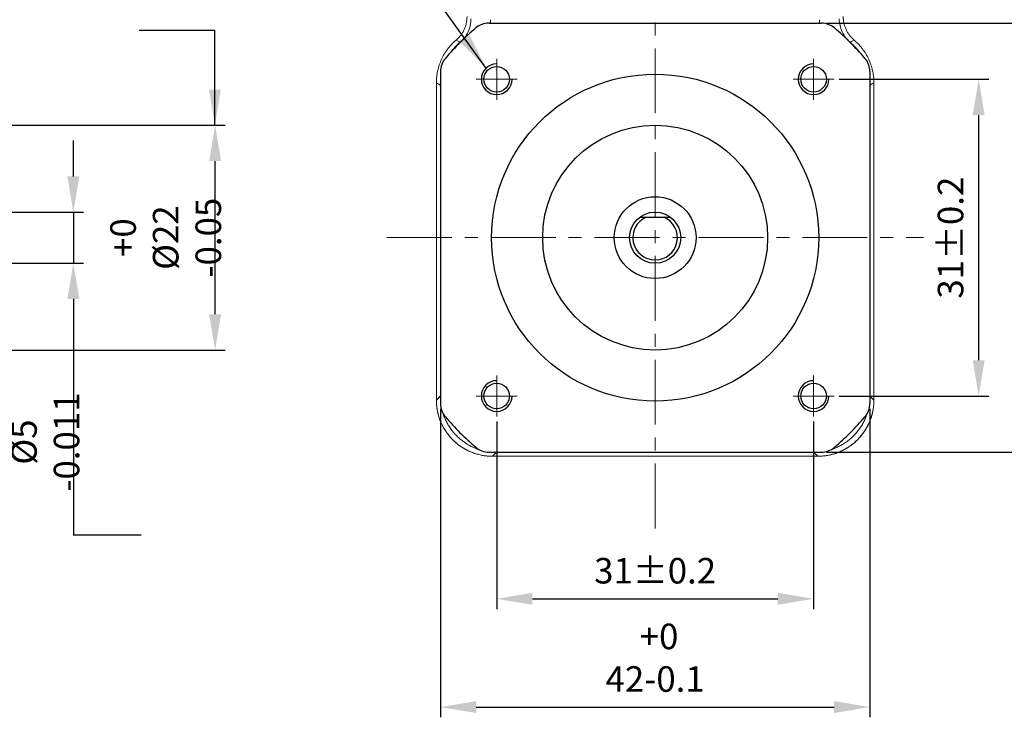
# Model space of a CAD drawing. Units: millimetres. Extents: x 415 to 3084, y 22 to 1184.
# Drawn here: x 2933 to 3029, y 984 to 1052 of the extents above; entities that cross this region are included whole.
import ezdxf

# ---------------------------------------------------------------- set-up
doc = ezdxf.new("R2010")
doc.units = ezdxf.units.MM
doc.header["$PDSIZE"] = -1
doc.linetypes.add('CENTER', pattern=[10.16, 6.35, -1.27, 1.27, -1.27])
doc.layers.add('DIM', color=3, linetype='Continuous')
doc.styles.get("Standard").update_dxf_attribs({"font": 'romans.shx', "width": 0.8, "oblique": 10, "bigfont": 'whgtxt.shx'})
doc.dimstyles.new('ISO-25', dxfattribs={"dimtxt": 2.5, "dimasz": 2.5, "dimexe": 1.25, "dimexo": 0.625, "dimtad": 1, "dimtxsty": 'Standard', "dimcen": 2.5, "dimadec": 0, "dimazin": 0, "dimtfac": 1, "dimtmove": 0, "dimatfit": 3, "dimfxl": 0, "dimarcsym": 0})

# ---------------------------------------------------------------- blocks, each defined once
blk = doc.blocks.new('*D4')
at = {"layer": 'Defpoints', "color": 0}
for p in [(2894.233, 1033.555), (2937.911, 1033.555), (2913.733, 1028.555)]:
    blk.add_point(p, dxfattribs=at)
at = {"layer": 'DIM', "color": 8, "lineweight": -2}
for p, q in [((2937.911, 1037.055), (2937.911, 1040.555)), ((2894.733, 1033.555), (2938.911, 1033.555)), ((2937.911, 1033.555), (2937.911, 1028.555)), ((2914.233, 1028.555), (2938.911, 1028.555)), ((2937.911, 1025.055), (2937.911, 1001.964))]:
    blk.add_line(p, q, dxfattribs=at)
at = {"layer": 'DIM', "color": 8}
for points in [[(2937.328, 1037.055), (2938.494, 1037.055), (2937.911, 1033.555)], [(2937.328, 1025.055), (2938.494, 1025.055), (2937.911, 1028.555)]]:
    blk.add_solid(points, dxfattribs=at)
at = {"layer": 'DIM', "color": 0, "insert": (2933.078, 1011.046), "char_height": 2.5, "attachment_point": 5, "rotation": 90}
blk.add_mtext('\\A1;+0\\P%%c5 -0.011', dxfattribs=at)
blk = doc.blocks.new('*D5')
at = {"layer": 'Defpoints', "color": 0}
for p in [(2892.033, 1042.055), (2951.775, 1042.055), (2892.033, 1020.055)]:
    blk.add_point(p, dxfattribs=at)
at = {"layer": 'DIM', "color": 8, "lineweight": -2}
for p, q in [((2892.533, 1042.055), (2952.775, 1042.055)), ((2951.775, 1023.555), (2951.775, 1038.555)), ((2892.533, 1020.055), (2952.775, 1020.055))]:
    blk.add_line(p, q, dxfattribs=at)
at = {"layer": 'DIM', "color": 8}
for points in [[(2951.192, 1038.555), (2952.358, 1038.555), (2951.775, 1042.055)], [(2951.192, 1023.555), (2952.358, 1023.555), (2951.775, 1020.055)]]:
    blk.add_solid(points, dxfattribs=at)
at = {"layer": 'DIM', "color": 0, "insert": (2946.942, 1031.055), "char_height": 2.5, "attachment_point": 5, "rotation": 90}
blk.add_mtext('\\A1;+0\\P%%c22 -0.05', dxfattribs=at)
blk = doc.blocks.new('*D12')
at = {"layer": 'Defpoints', "color": 0}
for p in [(2979.318, 1013.555), (3010.318, 1013.555), (3010.318, 995.705)]:
    blk.add_point(p, dxfattribs=at)
at = {"layer": 'DIM', "color": 8, "lineweight": -2}
for p, q in [((2979.318, 1013.055), (2979.318, 994.705)), ((3010.318, 1013.055), (3010.318, 994.705)), ((2982.818, 995.705), (3006.818, 995.705))]:
    blk.add_line(p, q, dxfattribs=at)
at = {"layer": 'DIM', "color": 8}
for points in [[(2982.818, 996.289), (2982.818, 995.122), (2979.318, 995.705)], [(3006.818, 996.289), (3006.818, 995.122), (3010.318, 995.705)]]:
    blk.add_solid(points, dxfattribs=at)
at = {"layer": 'DIM', "color": 0, "insert": (2994.818, 998.455), "char_height": 2.5, "attachment_point": 5}
blk.add_mtext('\\A1;31%%p0.2', dxfattribs=at)
blk = doc.blocks.new('*D13')
at = {"layer": 'Defpoints', "color": 0}
for p in [(3012.318, 1046.555), (3012.318, 1015.555), (3026.465, 1015.555)]:
    blk.add_point(p, dxfattribs=at)
at = {"layer": 'DIM', "color": 8, "lineweight": -2}
for p, q in [((3012.818, 1046.555), (3027.465, 1046.555)), ((3026.465, 1043.055), (3026.465, 1019.055)), ((3012.818, 1015.555), (3027.465, 1015.555))]:
    blk.add_line(p, q, dxfattribs=at)
at = {"layer": 'DIM', "color": 8}
for points in [[(3025.881, 1043.055), (3027.048, 1043.055), (3026.465, 1046.555)], [(3025.881, 1019.055), (3027.048, 1019.055), (3026.465, 1015.555)]]:
    blk.add_solid(points, dxfattribs=at)
at = {"layer": 'DIM', "color": 0, "insert": (3023.715, 1031.055), "char_height": 2.5, "attachment_point": 5, "rotation": 90}
blk.add_mtext('\\A1;31%%p0.2', dxfattribs=at)
blk = doc.blocks.new('*D14')
at = {"layer": 'Defpoints', "color": 0}
for p in [(3011.066, 1052.055), (3038.959, 1052.055), (3011.066, 1010.055)]:
    blk.add_point(p, dxfattribs=at)
at = {"layer": 'DIM', "color": 8, "lineweight": -2}
for p, q in [((3011.566, 1052.055), (3039.959, 1052.055)), ((3038.959, 1013.555), (3038.959, 1048.555)), ((3011.566, 1010.055), (3039.959, 1010.055))]:
    blk.add_line(p, q, dxfattribs=at)
at = {"layer": 'DIM', "color": 8}
for points in [[(3038.375, 1048.555), (3039.542, 1048.555), (3038.959, 1052.055)], [(3038.375, 1013.555), (3039.542, 1013.555), (3038.959, 1010.055)]]:
    blk.add_solid(points, dxfattribs=at)
at = {"layer": 'DIM', "color": 0, "insert": (3034.125, 1031.055), "char_height": 2.5, "attachment_point": 5, "rotation": 90}
blk.add_mtext('\\A1; +0\\P42-0.1', dxfattribs=at)
blk = doc.blocks.new('*D15')
at = {"layer": 'Defpoints', "color": 0}
for p in [(2973.818, 1014.807), (3015.818, 1014.807), (3015.818, 985.106)]:
    blk.add_point(p, dxfattribs=at)
at = {"layer": 'DIM', "color": 8, "lineweight": -2}
for p, q in [((2973.818, 1014.307), (2973.818, 984.106)), ((3015.818, 1014.307), (3015.818, 984.106)), ((2977.318, 985.106), (3012.318, 985.106))]:
    blk.add_line(p, q, dxfattribs=at)
at = {"layer": 'DIM', "color": 8}
for points in [[(2977.318, 985.69), (2977.318, 984.523), (2973.818, 985.106)], [(3012.318, 985.69), (3012.318, 984.523), (3015.818, 985.106)]]:
    blk.add_solid(points, dxfattribs=at)
at = {"layer": 'DIM', "color": 0, "insert": (2994.818, 989.94), "char_height": 2.5, "attachment_point": 5}
blk.add_mtext('\\A1; +0\\P42-0.1', dxfattribs=at)

msp = doc.modelspace()

# ---------------------------------------------------------------- linework, layer by layer
at = {"color": 1, "linetype": 'CENTER', "lineweight": 0}
for p, q in [((2994.818, 1002.591), (2994.818, 1088.199)), ((2979.318, 1044.555), (2979.318, 1048.555)), ((3010.318, 1044.555), (3010.318, 1048.555)), ((2977.318, 1046.555), (2981.318, 1046.555)), ((3008.318, 1046.555), (3012.318, 1046.555)), ((2968.58, 1031.055), (3021.055, 1031.055)), ((2979.318, 1013.555), (2979.318, 1017.555)), ((3010.318, 1013.555), (3010.318, 1017.555)), ((2977.318, 1015.555), (2981.318, 1015.555)), ((3008.318, 1015.555), (3012.318, 1015.555))]:
    msp.add_line(p, q, dxfattribs=at)
for p, q in [((2978.57, 1052.055), (3011.066, 1052.055)), ((2973.818, 1047.304), (2973.818, 1014.807)), ((3015.818, 1047.304), (3015.818, 1014.807)), ((2993.318, 1033.055), (2996.318, 1033.055)), ((2978.57, 1010.055), (3011.066, 1010.055))]:
    msp.add_line(p, q)
at = {"linetype": 'Continuous', "lineweight": 0}
for p, q in [((2978.729, 1052.102), (2978.729, 1052.055)), ((3010.906, 1052.102), (3010.906, 1052.055)), ((2975.758, 1050.179), (2975.359, 1050.4)), ((2975.744, 1050.187), (2975.359, 1050.4)), ((3014.276, 1050.4), (3013.878, 1050.179)), ((3014.276, 1050.4), (3013.891, 1050.187)), ((2973.418, 1046.208), (2973.418, 1015.154)), ((2973.818, 1045.986), (2973.418, 1046.208)), ((2973.418, 1046.208), (2973.418, 1015.154)), ((2973.803, 1045.994), (2973.418, 1046.208)), ((2973.418, 1046.208), (2973.418, 1015.154)), ((3015.818, 1045.986), (3016.218, 1046.208)), ((3015.832, 1045.994), (3016.218, 1046.208)), ((3016.218, 1015.154), (3016.218, 1046.208)), ((3016.218, 1015.154), (3016.218, 1046.208)), ((3016.218, 1015.154), (3016.218, 1046.208)), ((2973.818, 1015.554), (2973.418, 1015.154)), ((2973.803, 1015.539), (2973.418, 1015.154)), ((3015.818, 1015.554), (3016.218, 1015.154)), ((3015.832, 1015.539), (3016.218, 1015.154)), ((2979.316, 1010.055), (2978.916, 1009.655)), ((2979.301, 1010.041), (2978.916, 1009.655)), ((2978.916, 1009.655), (3010.72, 1009.655)), ((2978.916, 1009.655), (3010.72, 1009.655)), ((2978.916, 1009.655), (3010.72, 1009.655)), ((3010.32, 1010.055), (3010.72, 1009.655)), ((3010.334, 1010.041), (3010.72, 1009.655))]:
    msp.add_line(p, q, dxfattribs=at)
for centre, radius in [((2979.318, 1046.555), 1.25), ((2994.818, 1031.055), 16), ((3010.318, 1046.555), 1.25), ((2994.818, 1031.055), 11), ((2994.818, 1031.055), 4), ((2994.818, 1031.055), 2.5), ((2979.318, 1015.555), 1.25), ((3010.318, 1015.555), 1.25)]:
    msp.add_circle(centre, radius)
for centre, radius, start, end in [((2978.57, 1050.055), 2, 90, 130.5358), ((3011.066, 1050.055), 2, 49.4642, 90), ((2994.818, 1031.055), 27, 130.5358, 139.4642), ((2994.818, 1031.055), 27, 40.5358, 49.4642), ((2975.818, 1047.304), 2, 139.4642, 180), ((3013.818, 1047.304), 2, 0, 40.5358), ((2994.818, 1031.055), 2.183, 113.64133, 66.35867), ((2975.818, 1014.807), 2, 180, 220.5358), ((3013.818, 1014.807), 2, 319.4642, 0), ((2994.818, 1031.055), 27, 220.5358, 229.4642), ((2994.818, 1031.055), 27, 310.5358, 319.4642), ((2978.57, 1012.055), 2, 229.4642, 270), ((3011.066, 1012.055), 2, 270, 310.5358)]:
    msp.add_arc(centre, radius, start, end)
at = {"color": 3}
for centre in [(2979.318, 1046.555), (3010.318, 1046.555), (2979.318, 1015.555), (3010.318, 1015.555)]:
    msp.add_arc(centre, 1.5, 90, 0, dxfattribs=at)
at = {"linetype": 'Continuous', "lineweight": 0}
for points, knots in [([(2976.418, 1052.687), (2976.417, 1052.632), (2976.415, 1052.523), (2976.402, 1052.361), (2976.38, 1052.2), (2976.35, 1052.041), (2976.311, 1051.885), (2976.263, 1051.73), (2976.206, 1051.577), (2976.12, 1051.376), (2975.991, 1051.134), (2975.807, 1050.864), (2975.597, 1050.616), (2975.438, 1050.472), (2975.359, 1050.4)], [0, 0, 0, 0, 0.063189, 0.125816, 0.188063, 0.250116, 0.312163, 0.374389, 0.436982, 0.500123, 0.626476, 0.753031, 0.87636, 1, 1, 1, 1]), ([(2976.803, 1052.474), (2976.803, 1052.04), (2976.707, 1051.607), (2976.343, 1050.82), (2976.075, 1050.467), (2975.744, 1050.187)], [0, 0, 0, 0, 0.5, 0.5, 1, 1, 1, 1]), ([(2978.728, 1052.389), (2978.728, 1052.366), (2978.728, 1052.322), (2978.729, 1052.25), (2978.729, 1052.177), (2978.729, 1052.128), (2978.729, 1052.102)], [0, 0, 0, 0, 0.252064, 0.500239, 0.748292, 1, 1, 1, 1]), ([(3013.891, 1050.187), (3013.561, 1050.467), (3013.292, 1050.82), (3012.928, 1051.607), (3012.832, 1052.04), (3012.832, 1052.474)], [0, 0, 0, 0, 0.5, 0.5, 1, 1, 1, 1]), ([(3014.276, 1050.4), (3014.235, 1050.436), (3014.153, 1050.508), (3014.038, 1050.624), (3013.929, 1050.744), (3013.828, 1050.87), (3013.734, 1051.001), (3013.647, 1051.138), (3013.567, 1051.28), (3013.47, 1051.476), (3013.368, 1051.731), (3013.281, 1052.046), (3013.228, 1052.366), (3013.221, 1052.58), (3013.218, 1052.687)], [0, 0, 0, 0, 0.063189, 0.125816, 0.188063, 0.250116, 0.312163, 0.374389, 0.436982, 0.500123, 0.626476, 0.753031, 0.87636, 1, 1, 1, 1]), ([(2975.359, 1050.4), (2975.299, 1050.348), (2975.179, 1050.244), (2975.008, 1050.077), (2974.844, 1049.905), (2974.687, 1049.725), (2974.465, 1049.445), (2974.196, 1049.05), (2973.917, 1048.523), (2973.695, 1047.968), (2973.553, 1047.457), (2973.47, 1047.001), (2973.426, 1046.605), (2973.42, 1046.34), (2973.418, 1046.208)], [0, 0, 0, 0, 0.050126, 0.1001, 0.150018, 0.199974, 0.250061, 0.374982, 0.500017, 0.624936, 0.749975, 0.833312, 0.916508, 1, 1, 1, 1]), ([(2974.877, 1049.259), (2974.895, 1049.283), (2974.96, 1049.37), (2975.078, 1049.517), (2975.233, 1049.696), (2975.396, 1049.867), (2975.566, 1050.032), (2975.685, 1050.135), (2975.744, 1050.187)], [0.7331037, 0.7331037, 0.7331037, 0.7331037, 0.7519904, 0.8016977, 0.8513522, 0.9009541, 0.9505033, 1, 1, 1, 1]), ([(3013.891, 1050.187), (3013.951, 1050.135), (3014.069, 1050.032), (3014.239, 1049.867), (3014.402, 1049.696), (3014.558, 1049.517), (3014.675, 1049.37), (3014.74, 1049.283), (3014.758, 1049.259)], [0, 0, 0, 0, 0.0494962, 0.0990451, 0.1486466, 0.1983009, 0.2480079, 0.2668963, 0.2668963, 0.2668963, 0.2668963]), ([(3016.218, 1046.208), (3016.217, 1046.287), (3016.215, 1046.446), (3016.199, 1046.684), (3016.173, 1046.921), (3016.137, 1047.157), (3016.068, 1047.508), (3015.94, 1047.968), (3015.719, 1048.522), (3015.439, 1049.05), (3015.141, 1049.489), (3014.847, 1049.847), (3014.574, 1050.137), (3014.376, 1050.312), (3014.276, 1050.4)], [0, 0, 0, 0, 0.050125, 0.100099, 0.150017, 0.199972, 0.250059, 0.374983, 0.500017, 0.624937, 0.749973, 0.83331, 0.916507, 1, 1, 1, 1]), ([(2973.418, 1015.154), (2973.418, 1015.081), (2973.42, 1014.937), (2973.433, 1014.722), (2973.454, 1014.507), (2973.484, 1014.293), (2973.541, 1013.975), (2973.646, 1013.555), (2973.828, 1013.046), (2974.059, 1012.557), (2974.429, 1011.94), (2975.003, 1011.24), (2975.702, 1010.667), (2976.319, 1010.297), (2976.808, 1010.066), (2977.317, 1009.884), (2977.783, 1009.767), (2978.197, 1009.699), (2978.556, 1009.662), (2978.796, 1009.658), (2978.916, 1009.655)], [0, 0, 0, 0, 0.025064, 0.050064, 0.07504, 0.100029, 0.125071, 0.187556, 0.250101, 0.312584, 0.375129, 0.500008, 0.624885, 0.687366, 0.749914, 0.812396, 0.874944, 0.916615, 0.958241, 1, 1, 1, 1]), ([(2973.418, 1015.154), (2973.419, 1015.074), (2973.421, 1014.915), (2973.437, 1014.678), (2973.462, 1014.442), (2973.498, 1014.21), (2973.543, 1013.98), (2973.597, 1013.754), (2973.66, 1013.532), (2973.733, 1013.314), (2973.814, 1013.1), (2973.903, 1012.891), (2974, 1012.687), (2974.105, 1012.488), (2974.217, 1012.295), (2974.337, 1012.107), (2974.462, 1011.926), (2974.595, 1011.751), (2974.733, 1011.582), (2974.877, 1011.42), (2975.072, 1011.218), (2975.326, 1010.981), (2975.651, 1010.722), (2975.999, 1010.486), (2976.368, 1010.275), (2976.756, 1010.091), (2977.162, 1009.936), (2977.584, 1009.813), (2978.019, 1009.723), (2978.464, 1009.666), (2978.765, 1009.659), (2978.916, 1009.655)], [0, 0, 0, 0, 0.027688, 0.055224, 0.082607, 0.109838, 0.136917, 0.163843, 0.190617, 0.217239, 0.243709, 0.270026, 0.296192, 0.322205, 0.348066, 0.373776, 0.399334, 0.424739, 0.449994, 0.475096, 0.500047, 0.547574, 0.595649, 0.644272, 0.693443, 0.743162, 0.793431, 0.844248, 0.895616, 0.947533, 1, 1, 1, 1]), ([(2973.418, 1015.154), (2973.419, 1015.074), (2973.421, 1014.915), (2973.437, 1014.678), (2973.462, 1014.442), (2973.498, 1014.21), (2973.543, 1013.98), (2973.597, 1013.754), (2973.66, 1013.532), (2973.733, 1013.314), (2973.814, 1013.1), (2973.903, 1012.891), (2974, 1012.687), (2974.105, 1012.488), (2974.217, 1012.295), (2974.337, 1012.107), (2974.462, 1011.926), (2974.595, 1011.751), (2974.733, 1011.582), (2974.877, 1011.42), (2975.072, 1011.218), (2975.326, 1010.981), (2975.651, 1010.722), (2975.999, 1010.486), (2976.368, 1010.275), (2976.756, 1010.091), (2977.162, 1009.936), (2977.584, 1009.813), (2978.019, 1009.723), (2978.464, 1009.666), (2978.765, 1009.659), (2978.916, 1009.655)], [0, 0, 0, 0, 0.027688, 0.055224, 0.082607, 0.109838, 0.136917, 0.163843, 0.190617, 0.217239, 0.243709, 0.270026, 0.296192, 0.322205, 0.348066, 0.373776, 0.399334, 0.424739, 0.449994, 0.475096, 0.500047, 0.547574, 0.595649, 0.644272, 0.693443, 0.743162, 0.793431, 0.844248, 0.895616, 0.947533, 1, 1, 1, 1]), ([(3016.218, 1015.154), (3016.217, 1015.074), (3016.215, 1014.915), (3016.199, 1014.678), (3016.173, 1014.442), (3016.138, 1014.21), (3016.093, 1013.98), (3016.038, 1013.754), (3015.975, 1013.532), (3015.902, 1013.314), (3015.821, 1013.1), (3015.732, 1012.891), (3015.635, 1012.687), (3015.53, 1012.488), (3015.418, 1012.295), (3015.299, 1012.107), (3015.173, 1011.926), (3015.041, 1011.751), (3014.902, 1011.582), (3014.758, 1011.42), (3014.563, 1011.218), (3014.309, 1010.981), (3013.984, 1010.722), (3013.636, 1010.486), (3013.267, 1010.275), (3012.879, 1010.091), (3012.473, 1009.936), (3012.051, 1009.813), (3011.617, 1009.723), (3011.171, 1009.666), (3010.871, 1009.659), (3010.72, 1009.655)], [0, 0, 0, 0, 0.027688, 0.055224, 0.082608, 0.109839, 0.136917, 0.163843, 0.190617, 0.217239, 0.243709, 0.270026, 0.296192, 0.322205, 0.348066, 0.373776, 0.399333, 0.424739, 0.449993, 0.475095, 0.500046, 0.547573, 0.595648, 0.64427, 0.693441, 0.743161, 0.79343, 0.844247, 0.895615, 0.947532, 1, 1, 1, 1]), ([(3010.72, 1009.655), (3010.799, 1009.656), (3010.958, 1009.658), (3011.196, 1009.674), (3011.431, 1009.7), (3011.663, 1009.735), (3011.893, 1009.78), (3012.119, 1009.835), (3012.341, 1009.898), (3012.56, 1009.971), (3012.773, 1010.052), (3012.982, 1010.141), (3013.186, 1010.238), (3013.385, 1010.343), (3013.578, 1010.455), (3013.766, 1010.574), (3013.947, 1010.7), (3014.122, 1010.833), (3014.291, 1010.971), (3014.453, 1011.115), (3014.655, 1011.31), (3014.892, 1011.564), (3015.151, 1011.889), (3015.387, 1012.237), (3015.598, 1012.606), (3015.782, 1012.994), (3015.937, 1013.4), (3016.06, 1013.822), (3016.15, 1014.257), (3016.207, 1014.702), (3016.214, 1015.002), (3016.218, 1015.154)], [0, 0, 0, 0, 0.027688, 0.055224, 0.082607, 0.109838, 0.136916, 0.163843, 0.190617, 0.217238, 0.243708, 0.270025, 0.296191, 0.322204, 0.348066, 0.373775, 0.399333, 0.424739, 0.449993, 0.475096, 0.500047, 0.547574, 0.595648, 0.644271, 0.693442, 0.743161, 0.79343, 0.844248, 0.895615, 0.947532, 1, 1, 1, 1]), ([(3010.72, 1009.655), (3010.799, 1009.656), (3010.958, 1009.658), (3011.196, 1009.674), (3011.431, 1009.7), (3011.663, 1009.735), (3011.893, 1009.78), (3012.119, 1009.835), (3012.341, 1009.898), (3012.56, 1009.971), (3012.773, 1010.052), (3012.982, 1010.141), (3013.186, 1010.238), (3013.385, 1010.343), (3013.578, 1010.455), (3013.766, 1010.574), (3013.947, 1010.7), (3014.122, 1010.833), (3014.291, 1010.971), (3014.453, 1011.115), (3014.655, 1011.31), (3014.892, 1011.564), (3015.151, 1011.889), (3015.387, 1012.237), (3015.598, 1012.606), (3015.782, 1012.994), (3015.937, 1013.4), (3016.06, 1013.822), (3016.15, 1014.257), (3016.207, 1014.702), (3016.214, 1015.002), (3016.218, 1015.154)], [0, 0, 0, 0, 0.027688, 0.055224, 0.082607, 0.109838, 0.136916, 0.163843, 0.190617, 0.217238, 0.243708, 0.270025, 0.296191, 0.322204, 0.348066, 0.373775, 0.399333, 0.424739, 0.449993, 0.475096, 0.500047, 0.547574, 0.595648, 0.644271, 0.693442, 0.743161, 0.79343, 0.844248, 0.895615, 0.947532, 1, 1, 1, 1]), ([(3015.832, 1015.539), (3015.831, 1015.459), (3015.83, 1015.324), (3015.822, 1015.189), (3015.818, 1015.134)], [0, 0, 0, 0, 0.02768763, 0.04693933, 0.04693933, 0.04693933, 0.04693933]), ([(2977.583, 1010.316), (2977.542, 1010.329), (2977.429, 1010.368), (2977.247, 1010.437), (2977.038, 1010.526), (2976.834, 1010.623), (2976.635, 1010.728), (2976.442, 1010.84), (2976.255, 1010.96), (2976.073, 1011.085), (2975.898, 1011.218), (2975.73, 1011.356), (2975.568, 1011.5), (2975.365, 1011.695), (2975.129, 1011.949), (2974.87, 1012.274), (2974.634, 1012.622), (2974.422, 1012.991), (2974.238, 1013.379), (2974.131, 1013.66), (2974.082, 1013.809), (2974.078, 1013.82)], [0.2023596, 0.2023596, 0.2023596, 0.2023596, 0.2172363, 0.2437059, 0.2700236, 0.2961892, 0.3222028, 0.3480645, 0.3737744, 0.3993324, 0.4247386, 0.4499932, 0.475096, 0.5000472, 0.5475747, 0.5956498, 0.6442728, 0.6934439, 0.7431636, 0.7934321, 0.7976831, 0.7976831, 0.7976831, 0.7976831]), ([(3015.557, 1013.82), (3015.544, 1013.78), (3015.505, 1013.667), (3015.436, 1013.485), (3015.347, 1013.276), (3015.25, 1013.072), (3015.145, 1012.873), (3015.033, 1012.68), (3014.914, 1012.493), (3014.788, 1012.311), (3014.655, 1012.136), (3014.517, 1011.968), (3014.373, 1011.805), (3014.178, 1011.603), (3013.924, 1011.367), (3013.599, 1011.108), (3013.251, 1010.871), (3012.882, 1010.66), (3012.494, 1010.476), (3012.213, 1010.369), (3012.064, 1010.32), (3012.053, 1010.316)], [0.2023596, 0.2023596, 0.2023596, 0.2023596, 0.2172364, 0.2437061, 0.2700237, 0.2961892, 0.3222028, 0.3480645, 0.3737743, 0.3993323, 0.4247385, 0.4499929, 0.4750957, 0.5000468, 0.5475746, 0.5956498, 0.6442729, 0.6934442, 0.7431639, 0.7934325, 0.7976831, 0.7976831, 0.7976831, 0.7976831])]:
    msp.add_open_spline(points, degree=3, knots=knots, dxfattribs=at)
msp.add_open_spline([(3010.906, 1052.102), (3010.906, 1052.202), (3010.907, 1052.301), (3010.908, 1052.389)], degree=3, dxfattribs=at)
at = {"layer": 'DIM', "color": 8}
for p, q in [((2944.332, 1051.375), (2951.759, 1051.375)), ((2937.906, 1001.965), (2944.54, 1001.965))]:
    msp.add_line(p, q, dxfattribs=at)

# ---------------------------------------------------------------- dimensions: what is measured, and where the dimension line sits
at = {"layer": 'DIM'}
for base, p1, p2, text, picture, middle in [((3038.959, 1052.055), (3011.066, 1010.055), (3011.066, 1052.055), ' +0\\P<>-0.1', '*D14', (3038.959, 1031.055)), ((3026.465, 1015.555), (3012.318, 1046.555), (3012.318, 1015.555), '<>%%p0.2', '*D13', (3026.465, 1031.055)), ((2951.775, 1042.055), (2892.033, 1020.055), (2892.033, 1042.055), '+0\\P%%c<> -0.05', '*D5', (2951.775, 1031.055)), ((2937.911, 1033.555), (2913.733, 1028.555), (2894.233, 1033.555), '+0\\P%%c<> -0.011', '*D4', (2937.911, 1011.046))]:
    dim = msp.add_linear_dim(base=base, p1=p1, p2=p2, angle=90, text=text, dimstyle='ISO-25', override={"dimasz": 3.5, "dimexe": 1, "dimexo": 0.5, "dimgap": 1.5, "dimdec": 0, "dimzin": 1, "dimdsep": 46, "dimcen": 2, "dimclrd": 8, "dimclre": 8, "dimtdec": 1, "dimtix": 1, "dimatfit": 0, "dimtolj": 1}, dxfattribs=at)
    dim.commit()
    dim.dimension.update_dxf_attribs({"geometry": picture, "text_midpoint": middle, "dimtype": 160})
for base, p1, p2, text, picture, middle in [((3015.818, 985.106), (2973.818, 1014.807), (3015.818, 1014.807), ' +0\\P<>-0.1', '*D15', (2994.818, 985.106)), ((3010.318, 995.705), (2979.318, 1013.555), (3010.318, 1013.555), '<>%%p0.2', '*D12', (2994.818, 995.705))]:
    dim = msp.add_linear_dim(base=base, p1=p1, p2=p2, text=text, dimstyle='ISO-25', override={"dimasz": 3.5, "dimexe": 1, "dimexo": 0.5, "dimgap": 1.5, "dimdec": 0, "dimzin": 1, "dimdsep": 46, "dimcen": 2, "dimclrd": 8, "dimclre": 8, "dimtdec": 1, "dimtix": 1, "dimatfit": 0, "dimtolj": 1}, dxfattribs=at)
    dim.commit()
    dim.dimension.update_dxf_attribs({"geometry": picture, "text_midpoint": middle, "dimtype": 160})

# ---------------------------------------------------------------- leaders
at = {"layer": 'DIM', "annotation_type": 0, "has_hookline": 1, "hookline_direction": 1, "text_width": 23.925}
msp.add_leader([(2978.268, 1047.681), (2967.278, 1062.897), (2964.958, 1062.897)], dimstyle='ISO-25', override={"dimasz": 3.5, "dimexe": 1, "dimexo": 0.5, "dimgap": 1.5, "dimdec": 1, "dimzin": 1, "dimdsep": 46, "dimcen": 2, "dimclrd": 8, "dimclre": 8, "dimtdec": 1, "dimtix": 1, "dimatfit": 0, "dimtolj": 1, "dimtzin": 1}, dxfattribs=at)
at = {"layer": 'DIM'}
msp.add_leader([(2951.759, 1042.054), (2951.759, 1051.375)], dimstyle='ISO-25', override={"dimasz": 3.5, "dimexe": 1, "dimexo": 0.5, "dimgap": 1.5, "dimdec": 1, "dimzin": 1, "dimdsep": 46, "dimcen": 2, "dimclrd": 8, "dimclre": 8, "dimtdec": 1, "dimtix": 1, "dimatfit": 0, "dimtolj": 1, "dimtzin": 1}, dxfattribs=at)

doc.saveas('drawing.dxf')
